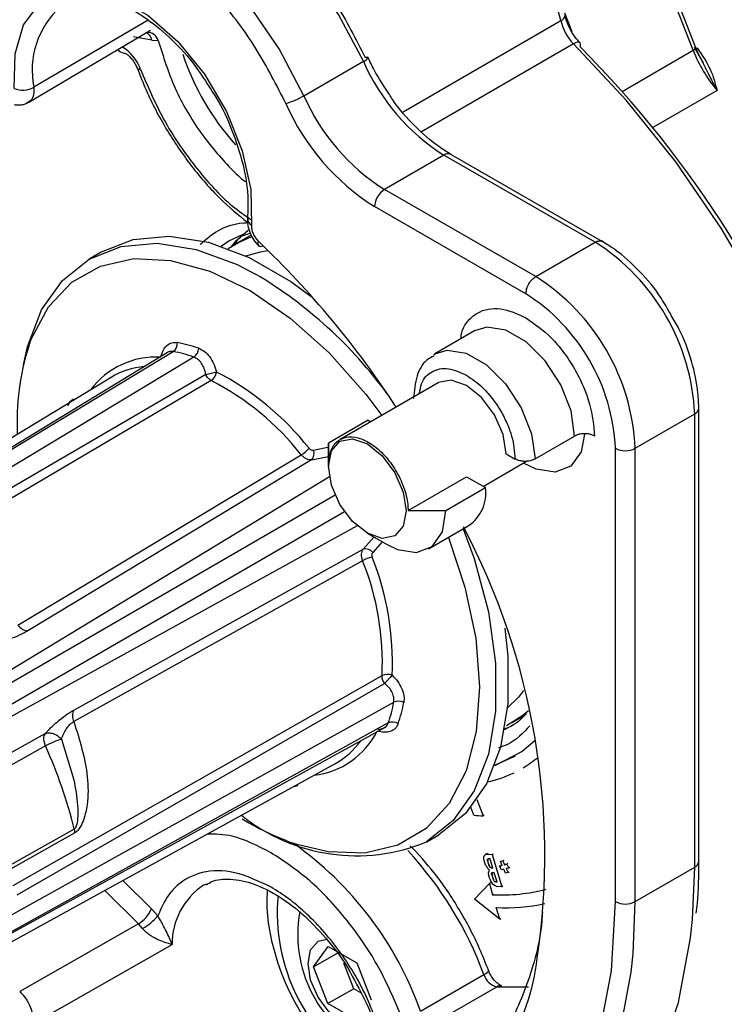
# Model space of a CAD drawing. Units: millimetres. Extents: x 10 to 416, y 10 to 287.
# Drawn here: x 349 to 354, y 73 to 80 of the extents above; entities that cross this region are included whole.
import ezdxf

# ---------------------------------------------------------------- set-up
doc = ezdxf.new("R2010")
doc.units = ezdxf.units.MM

msp = doc.modelspace()

# ---------------------------------------------------------------- linework, layer by layer
at = {"color": 7, "linetype": 'Continuous', "lineweight": 25}
for p, q in [((353.3586, 80.2098), (353.0069, 81.1145)), ((353.3778, 80.2283), (353.0261, 81.133)), ((348.6248, 79.8407), (349.4927, 80.353)), ((349.4819, 80.3373), (349.4817, 80.337)), ((349.5026, 80.2812), (349.5483, 80.2787)), ((353.3653, 80.2311), (353.412, 80.1493)), ((353.3885, 80.2241), (353.3922, 80.2201)), ((350.5854, 79.8859), (351.009, 80.1312)), ((351.5828, 79.4628), (351.1592, 79.2175)), ((352.6612, 78.8418), (351.5828, 79.4628)), ((352.7111, 78.8468), (351.6327, 79.4678)), ((352.2376, 78.5965), (351.1592, 79.2175)), ((352.167, 78.474), (351.0885, 79.095)), ((350.1451, 78.888), (350.203, 78.9049)), ((350.2096, 78.8927), (350.0958, 78.8269)), ((352.2376, 78.5965), (352.6612, 78.8418)), ((349.142, 78.7717), (349.055, 78.7213)), ((351.8007, 78.2088), (351.5183, 78.0452)), ((351.8007, 78.2088), (351.793, 78.2041)), ((349.6135, 78.0561), (345.9006, 75.7987)), ((345.916, 75.801), (349.6547, 78.0622)), ((349.802, 78.0229), (346.0553, 75.7639)), ((351.5113, 78.041), (351.5183, 78.0452)), ((349.2114, 77.8776), (345.5205, 75.6335)), ((349.8866, 77.8984), (347.2757, 76.3776)), ((349.9252, 77.855), (347.3203, 76.32)), ((351.5429, 77.8399), (350.844, 77.4352)), ((353.3986, 74.427), (353.3986, 77.6585)), ((351.0431, 77.5726), (350.7607, 77.4091)), ((351.0431, 77.5726), (351.0623, 77.5616)), ((352.9458, 77.3724), (353.3694, 77.6177)), ((353.3694, 74.3862), (353.3694, 77.6177)), ((352.2318, 77.2961), (352.5142, 77.4596)), ((350.7611, 77.254), (350.7607, 77.4091)), ((350.7607, 77.4057), (350.7611, 77.2513)), ((352.8044, 74.1408), (352.8044, 77.3723)), ((352.9458, 74.1409), (352.9458, 77.3724)), ((348.5483, 76.1124), (350.5667, 77.3264)), ((350.6403, 77.2891), (348.6192, 76.0716)), ((352.0266, 77.3327), (352.0904, 77.296)), ((350.7611, 77.2513), (350.7612, 77.2429)), ((351.8629, 77.1008), (352.1716, 77.2795)), ((351.3277, 76.9279), (351.7442, 77.1691)), ((351.7442, 77.1691), (351.8788, 77.0917)), ((351.5964, 76.9281), (351.8788, 77.0917)), ((351.3277, 76.9279), (351.5964, 76.9281)), ((351.4742, 76.6561), (351.7566, 76.8197)), ((351.0369, 76.7668), (351.1778, 76.6854)), ((348.946, 75.5066), (351.0081, 76.6534)), ((351.0037, 76.571), (348.9461, 75.4248)), ((348.514, 74.2567), (351.142, 75.7519)), ((348.5417, 74.1894), (351.1604, 75.6967)), ((347.4018, 73.4364), (351.2261, 75.5614)), ((352.0702, 75.4175), (352.1494, 75.4635)), ((351.1866, 75.4143), (347.3645, 73.2973)), ((352.0561, 75.389), (352.012, 75.3656)), ((347.1266, 74.4389), (348.7428, 75.3385)), ((347.3549, 73.2852), (351.1609, 75.3817)), ((348.7456, 75.2501), (347.1298, 74.3497)), ((348.8589, 75.2988), (348.946, 75.01)), ((347.0229, 73.0391), (350.8064, 75.1232)), ((351.8173, 74.8688), (351.862, 74.7526)), ((351.797, 74.7567), (351.7752, 74.8133)), ((351.8691, 74.7567), (351.862, 74.7526)), ((347.3388, 73.7531), (348.9501, 74.6591)), ((348.9538, 74.6307), (347.3426, 73.7241)), ((351.4603, 74.5675), (351.5473, 74.6179)), ((351.8857, 74.4807), (351.8786, 74.4766)), ((351.891, 74.479), (351.9263, 74.4756)), ((351.9333, 74.4797), (351.9263, 74.4756)), ((351.9263, 74.4756), (351.9949, 74.2462)), ((351.8802, 74.4004), (351.8704, 74.4332)), ((351.8939, 74.431), (351.9037, 74.3982)), ((351.9125, 74.4451), (351.9008, 74.4462)), ((351.9321, 74.3796), (351.9125, 74.4451)), ((351.9849, 74.4259), (352.0023, 74.4303)), ((351.9919, 74.43), (351.9849, 74.4259)), ((351.9974, 74.3987), (351.9849, 74.4259)), ((352.0094, 74.4344), (352.0023, 74.4303)), ((352.0023, 74.4303), (352.0148, 74.403)), ((352.0148, 74.403), (352.0322, 74.4074)), ((352.0218, 74.4071), (352.0148, 74.403)), ((352.0392, 74.4115), (352.0322, 74.4074)), ((352.0322, 74.4074), (352.0446, 74.3801)), ((351.9096, 74.3021), (351.8998, 74.3349)), ((351.9204, 74.3807), (351.9321, 74.3796)), ((351.9419, 74.3468), (351.9302, 74.3479)), ((351.9615, 74.2812), (351.9419, 74.3468)), ((351.9799, 74.3943), (351.9974, 74.3987)), ((351.987, 74.3984), (351.9799, 74.3943)), ((351.9924, 74.3671), (351.9799, 74.3943)), ((352.0098, 74.3714), (351.9924, 74.3671)), ((352.0223, 74.3442), (352.0098, 74.3714)), ((352.0397, 74.3485), (352.0223, 74.3442)), ((352.0446, 74.3801), (352.0272, 74.3758)), ((352.0272, 74.3758), (352.0397, 74.3485)), ((352.0397, 74.3485), (352.0468, 74.3526)), ((352.0517, 74.3842), (352.0446, 74.3801)), ((352.9458, 74.1409), (353.3694, 74.3862)), ((349.295, 74.2907), (349.4987, 74.0888)), ((349.8703, 74.2573), (349.8907, 74.2683)), ((351.8009, 74.1587), (351.9072, 74.271)), ((351.9143, 74.2751), (351.9072, 74.271)), ((351.9072, 74.271), (351.9288, 74.1896)), ((351.9233, 74.3326), (351.9331, 74.2999)), ((351.9498, 74.2823), (351.9615, 74.2812)), ((351.9288, 74.1896), (351.9358, 74.1936)), ((351.9949, 74.2462), (351.9596, 74.2496)), ((352.0019, 74.2503), (351.9949, 74.2462)), ((351.9822, 74.0163), (351.8009, 74.1587)), ((349.5447, 74.0383), (349.4987, 74.0888)), ((351.9822, 74.0163), (351.9556, 74.0985)), ((351.9822, 74.0163), (351.9893, 74.0204)), ((349.4061, 73.982), (348.5609, 73.5004)), ((349.4368, 73.9484), (349.4061, 73.982)), ((348.6582, 73.2712), (349.6459, 73.8354)), ((350.6548, 73.6766), (350.7571, 73.8219)), ((350.6548, 73.6766), (350.8316, 73.779)), ((350.7571, 73.8219), (350.9615, 73.7042)), ((350.9406, 73.5199), (350.8697, 73.7024)), ((350.9615, 73.7042), (351.0637, 73.4412)), ((350.757, 73.4136), (350.6548, 73.6766)), ((351.4163, 73.3586), (351.8681, 73.6203)), ((350.9406, 73.5199), (350.757, 73.4136)), ((350.9912, 73.4908), (350.9406, 73.5199)), ((351.507, 73.2708), (351.9588, 73.5325)), ((351.9588, 73.5325), (352.1864, 73.5323)), ((350.9615, 73.2959), (350.757, 73.4136))]:
    msp.add_line(p, q, dxfattribs=at)
at = {"color": 8, "linetype": 'Continuous', "lineweight": 25}
for p, q in [((352.442, 80.4762), (352.494, 80.3426)), ((349.4762, 80.4253), (348.6624, 79.9462)), ((351.292, 79.7701), (352.4168, 80.4215)), ((349.5026, 80.2812), (349.3723, 80.3046)), ((352.5064, 80.2557), (351.4242, 79.629)), ((352.8529, 79.917), (353.3586, 80.2098)), ((353.5288, 79.9233), (353.072, 79.6587)), ((349.9951, 78.8138), (350.0517, 78.8505)), ((350.6537, 77.3593), (350.7655, 77.3823)), ((350.6403, 77.2891), (350.761, 77.3135)), ((347.6085, 75.2536), (350.7678, 77.1709)), ((347.7001, 75.2397), (350.8072, 77.0415)), ((350.8756, 76.9199), (347.7677, 75.1229)), ((350.9647, 76.8195), (347.7341, 75.0366)), ((351.084, 76.7396), (351.0081, 76.6534)), ((351.1427, 76.7057), (351.0756, 76.63)), ((351.898, 74.4831), (351.891, 74.479)), ((351.901, 74.4351), (351.8939, 74.431)), ((351.9037, 74.3982), (351.9108, 74.4023)), ((351.9274, 74.3848), (351.9204, 74.3807)), ((351.9304, 74.3367), (351.9233, 74.3326)), ((353.3538, 74.0136), (353.3694, 74.3862)), ((351.9331, 74.2999), (351.9402, 74.3039)), ((351.9568, 74.2864), (351.9498, 74.2823)), ((349.1674, 74.2204), (349.4061, 73.982)), ((350.3231, 74.2201), (350.3203, 74.1462)), ((352.9302, 73.7683), (352.9458, 74.1409))]:
    msp.add_line(p, q, dxfattribs=at)
at = {"color": 8, "linetype": 'Continuous', "lineweight": 25, "flags": 128}
for points in [[(352.4168, 80.4215), (352.3355, 80.7214), (352.208, 81.0212), (352.0407, 81.3062), (351.8415, 81.5628), (351.6202, 81.7783), (351.3876, 81.9423), (351.1549, 82.0468), (350.9334, 82.0869), (350.7338, 82.0605), (350.6777, 82.0387)], [(351.009, 80.1312), (350.8328, 80.4642), (350.6219, 80.7748), (350.384, 81.052), (350.1275, 81.2859), (349.8615, 81.4681), (349.5955, 81.5922), (349.3389, 81.6538), (349.1009, 81.6507), (349.0755, 81.6462)], [(350.5854, 79.8859), (350.4091, 80.2189), (350.1983, 80.5295), (349.9604, 80.8067), (349.7039, 81.0406), (349.4379, 81.2228), (349.1719, 81.3469), (348.9153, 81.4085), (348.6773, 81.4054), (348.6519, 81.4009)], [(352.5528, 80.2638), (352.5493, 80.2661), (352.5416, 80.2678), (352.5316, 80.2665), (352.5197, 80.2625), (352.5064, 80.2557)], [(354.7071, 75.2064), (354.7104, 75.3723), (354.6857, 75.8562), (354.6113, 76.3617), (354.4884, 76.8812), (354.3187, 77.4068), (354.1049, 77.9307), (353.8502, 78.4449), (353.5583, 78.9418), (353.2338, 79.4139), (352.8814, 79.8541), (352.5064, 80.2557)], [(353.3885, 80.2241), (353.3806, 80.22), (353.3805, 80.2199)], [(353.3922, 80.2201), (353.3843, 80.2161), (353.3824, 80.2154)], [(349.4223, 80.0729), (349.4115, 80.073), (349.4038, 80.0748), (349.3996, 80.078), (349.3991, 80.079)], [(350.1706, 78.7444), (350.2764, 78.7741), (350.3296, 78.7824)], [(348.6255, 78.1011), (348.6437, 78.1506), (348.7664, 78.3804), (348.9327, 78.5559), (349.1374, 78.6717), (349.3742, 78.7244), (349.636, 78.7122), (349.9148, 78.6356), (350.2019, 78.4969), (350.4886, 78.3004), (350.7662, 78.0519), (351.0262, 77.7593), (351.1412, 77.6073)], [(352.5142, 77.4596), (352.4886, 77.6386), (352.4159, 77.8248), (352.3048, 77.9958), (352.1688, 78.131), (352.024, 78.2143), (351.8879, 78.2357), (351.8007, 78.2088)], [(351.5183, 78.0452), (351.6055, 78.0722), (351.7416, 78.0508), (351.8863, 77.9675), (352.0224, 77.8322), (352.1335, 77.6613), (352.2062, 77.4751), (352.2318, 77.2961)], [(351.721, 76.799), (351.7981, 76.5861), (351.8994, 76.2068), (351.9508, 75.8408), (351.9508, 75.4992), (351.8994, 75.1924), (351.7981, 74.9297), (351.6499, 74.7191), (351.4595, 74.567)], [(351.6145, 76.7374), (351.7323, 76.382), (351.8092, 76.0177), (351.8366, 75.6714), (351.8136, 75.3536), (351.7409, 75.074), (351.6208, 74.8413), (351.4569, 74.6625), (351.2542, 74.5431), (351.019, 74.4868), (350.7585, 74.4952), (350.5479, 74.545)], [(352.1495, 75.6446), (352.1132, 75.5992), (352.0356, 75.5233)], [(351.8681, 73.6203), (351.8807, 73.6282), (351.8904, 73.6357), (351.8969, 73.6424), (351.8998, 73.6482), (351.8997, 73.6518)]]:
    msp.add_lwpolyline(points, dxfattribs=at)
at = {"color": 7, "linetype": 'Continuous', "lineweight": 25, "flags": 128}
for points in [[(348.5213, 79.9377), (348.5275, 80.1854), (348.589, 80.3912), (348.7016, 80.5416), (348.858, 80.6267), (349.0479, 80.6408), (349.2588, 80.5831), (349.4768, 80.4574), (349.6876, 80.2719), (349.8773, 80.0388), (350.0333, 79.7734), (350.1456, 79.4934), (350.2065, 79.2169), (350.2123, 78.9624)], [(352.5531, 80.2335), (352.5564, 80.245), (352.5569, 80.2545), (352.5545, 80.2617), (352.5528, 80.2638)], [(351.0425, 80.1582), (351.0422, 80.1586), (351.0388, 80.1599), (351.0321, 80.1594), (351.0222, 80.1573)], [(350.0517, 78.8505), (350.0765, 78.8642), (350.1518, 78.8979)], [(350.1887, 78.9255), (350.0967, 78.8448), (350.0687, 78.8139)], [(348.5872, 77.9675), (348.6159, 78.0965), (348.7172, 78.3592), (348.8654, 78.5697), (349.0558, 78.7218), (349.2827, 78.8108), (349.5393, 78.8339), (349.8177, 78.7905), (350.1095, 78.6819), (350.2397, 78.6143)], [(349.142, 78.7717), (349.1428, 78.7722), (349.3698, 78.8612), (349.6264, 78.8843), (349.9048, 78.8409), (350.1965, 78.7323), (350.4928, 78.5618), (350.6453, 78.4506)], [(350.0468, 78.7956), (350.1197, 78.8401), (350.2155, 78.8811)], [(352.0266, 77.3327), (352.0046, 77.4697), (351.9431, 77.6105), (351.8514, 77.7335), (351.7434, 77.8204), (351.6353, 77.8579), (351.5436, 77.8403), (351.5429, 77.8399)], [(351.3135, 76.926), (351.2925, 76.8162), (351.2327, 76.7474), (351.1431, 76.7299), (351.0374, 76.7665), (350.9317, 76.8516), (350.8421, 76.9722), (350.7822, 77.1099), (350.7612, 77.2439), (350.7822, 77.3537), (350.8421, 77.4225), (350.9317, 77.44), (351.0374, 77.4034), (351.143, 77.3183), (351.2327, 77.1977), (351.2925, 77.06), (351.3135, 76.926)], [(352.5842, 77.4728), (352.5596, 77.3483), (352.4871, 77.2452), (352.3759, 77.2016), (352.2395, 77.2229), (352.1504, 77.2672)], [(351.1778, 76.6854), (351.2513, 76.6504), (351.388, 76.6293), (351.4992, 76.6733), (351.5716, 76.7771), (351.5964, 76.9281)], [(352.0159, 76.0902), (352.0379, 75.8912), (352.0379, 75.5496), (351.9864, 75.2428), (351.8851, 74.9801), (351.737, 74.7695), (351.5465, 74.6174)], [(352.1846, 75.5014), (352.1369, 75.4618), (352.0276, 75.3948)], [(352.23, 75.2866), (352.1395, 75.2101), (351.9435, 75.1097)], [(351.945, 75.1138), (351.9508, 75.1156), (352.0929, 75.179)], [(351.8704, 74.4332), (351.8682, 74.4427), (351.8674, 74.4518), (351.8681, 74.46), (351.8703, 74.467), (351.8738, 74.4726), (351.8786, 74.4766), (351.8844, 74.4787), (351.891, 74.479)], [(351.8939, 74.431), (351.8932, 74.4341), (351.8929, 74.4371), (351.8932, 74.4399), (351.8939, 74.4422), (351.895, 74.4441), (351.8966, 74.4454), (351.8986, 74.4461), (351.9008, 74.4462)], [(351.9233, 74.3326), (351.9226, 74.3358), (351.9223, 74.3388), (351.9226, 74.3415), (351.9233, 74.3439), (351.9245, 74.3458), (351.926, 74.3471), (351.928, 74.3478), (351.9302, 74.3479)], [(351.1383, 71.7002), (351.5018, 71.7817), (351.8298, 71.9348), (352.1172, 72.1571), (352.3591, 72.4448), (352.5515, 72.7932), (352.6912, 73.1966), (352.776, 73.6483), (352.8044, 74.1408)], [(352.3423, 72.1155), (352.3748, 72.1348), (352.6681, 72.3617), (352.9149, 72.6553), (353.1113, 73.0109), (353.2539, 73.4226), (353.3404, 73.8836), (353.3538, 74.0136)], [(351.074, 73.3003), (351.0322, 73.2599), (350.9529, 73.2445), (350.8593, 73.2769), (350.7657, 73.3522), (350.6863, 73.4591), (350.6333, 73.5811), (350.6147, 73.6997), (350.6333, 73.7969), (350.6863, 73.8579), (350.7476, 73.8741)], [(351.2455, 71.6502), (351.6164, 71.7333), (351.9512, 71.8895), (352.2445, 72.1164), (352.4913, 72.41), (352.6877, 72.7656), (352.8303, 73.1773), (352.9168, 73.6383), (352.9302, 73.7683)]]:
    msp.add_lwpolyline(points, dxfattribs=at)
at = {"color": 8, "linetype": 'Continuous', "lineweight": 25}
for centre, radius, start, end in [((349.2497, 80.07), 0.6002, 131.64971, 191.90186), ((352.4023, 80.463), 0.044, 289.23431, 356.73827), ((349.4301, 80.2689), 0.0735, 9.65718, 66.19079), ((349.4682, 80.2532), 0.084, 17.65719, 90.87998), ((349.1388, 79.975), 0.2999, 19.06163, 59.91682), ((349.3108, 80.2553), 0.0658, 218.03568, 262.71765), ((351.4838, 80.775), 1.8587, 198.59487, 221.84548), ((353.349, 80.239), 0.0307, 288.2717, 339.57349), ((350.9899, 80.1893), 0.0611, 288.26626, 329.44614), ((351.6121, 79.4221), 0.0502, 65.77166, 125.714), ((350.2389, 79.0112), 0.0556, 178.52809, 241.37051), ((350.2792, 78.8419), 0.0302, 237.87297, 301.25511), ((348.6315, 75.9003), 3.1547, 36.07718, 59.34969), ((349.5319, 77.4417), 0.5812, 86.75359, 143.29237), ((353.3509, 77.6618), 0.0478, 292.80183, 356.2261), ((350.5905, 75.6144), 0.5772, 276.64191, 333.47287), ((349.0742, 72.5292), 2.4846, 19.5017, 54.75094), ((349.3502, 72.6845), 2.6862, 20.38859, 42.6713), ((353.3486, 74.4319), 0.0502, 294.45759, 354.34044), ((350.1478, 73.8391), 0.5019, 123.5657, 180.41877), ((352.0661, 74.2588), 1.7563, 190.55706, 231.18825), ((350.6497, 73.9242), 1.6093, 255.87434, 353.33963)]:
    msp.add_arc(centre, radius, start, end, dxfattribs=at)
at = {"color": 7, "linetype": 'Continuous', "lineweight": 25}
for centre, radius, start, end in [((352.7391, 80.4886), 0.3292, 191.76154, 225.01609), ((347.1076, 74.811), 7.6849, 19.49083, 44.8788), ((354.3102, 80.5811), 1.0214, 201.31476, 220.09642), ((352.3874, 80.7339), 1.5044, 203.61712, 237.66679), ((348.5826, 80.0953), 0.1691, 248.74742, 298.14367), ((350.2789, 80.4155), 0.6119, 286.9604, 300.06014), ((351.9638, 80.4886), 1.5044, 203.61712, 237.66679), ((351.9736, 80.4932), 1.6548, 203.61712, 237.66679), ((351.2423, 79.088), 0.1539, 122.69396, 177.38904), ((350.2869, 78.8337), 0.0294, 150.71638, 216.22437), ((345.6979, 74.0614), 6.6133, 33.02851, 46.36929), ((351.8362, 77.5476), 1.5348, 2.61708, 57.48492), ((351.4126, 77.3023), 1.5348, 2.61696, 57.48646), ((351.4245, 77.3092), 1.3813, 2.61694, 57.48646), ((349.6131, 78.1208), 0.0719, 305.36464, 3.84234), ((349.4842, 77.0695), 1.075, 70.90137, 79.24716), ((350.3424, 77.5581), 1.8007, 162.44689, 182.75057), ((349.4592, 77.0328), 1.0477, 70.90137, 79.24716), ((349.7569, 78.0879), 0.0791, 304.77259, 358.1359), ((349.499, 77.4003), 0.5572, 95.31169, 121.073), ((349.8762, 77.9273), 0.0873, 304.14599, 352.55897), ((349.0419, 76.1267), 2.0123, 38.25275, 62.76674), ((349.0294, 76.1144), 1.9576, 38.25275, 62.76674), ((350.4436, 77.5307), 0.2385, 301.06772, 318.47465), ((350.592, 77.3347), 0.0664, 316.65202, 21.7304), ((352.8749, 77.5088), 0.1537, 242.66105, 297.44132), ((351.5993, 77.0538), 0.282, 303.89764, 7.72759), ((347.2847, 74.4705), 5.0172, 351.59928, 27.83357), ((351.0236, 76.5889), 0.0663, 38.35406, 103.50583), ((351.1191, 76.3635), 0.2374, 101.5847, 119.074), ((349.2065, 75.8483), 2.0093, 357.31205, 21.85114), ((349.1895, 75.8435), 1.9547, 357.31207, 21.85114), ((348.6255, 76.1644), 0.093, 213.96891, 266.12917), ((351.1802, 75.6735), 0.0872, 67.52095, 115.99366), ((350.1994, 75.758), 1.0453, 340.80382, 349.16263), ((351.2599, 75.49), 0.0791, 61.94794, 115.36766), ((350.2437, 75.7614), 1.0725, 340.80382, 349.16263), ((349.0295, 75.4657), 0.0929, 153.91559, 206.14619), ((351.2167, 75.349), 0.0718, 56.2456, 114.77695), ((349.0264, 74.7531), 0.5709, 107.05965, 119.4658), ((345.3429, 73.7421), 3.7218, 14.26311, 23.90215), ((350.5359, 75.6098), 0.5567, 299.06763, 324.62008), ((351.7535, 75.7645), 0.7767, 300.48324, 309.84344), ((351.7296, 75.7822), 0.8043, 281.69867, 296.02894), ((350.96, 75.7735), 1.3058, 231.14855, 292.4918), ((351.9159, 76.1193), 1.3678, 265.01267, 267.7431), ((351.1375, 76.3422), 1.8914, 238.40557, 251.83942), ((348.8343, 74.6294), 0.1195, 0.62024, 14.39293), ((351.9797, 74.4478), 0.1102, 205.46795, 227.81433), ((351.9456, 74.3424), 0.0464, 149.29745, 189.37961), ((351.9269, 74.4036), 0.0238, 193.10475, 254.07243), ((351.9792, 74.3183), 0.0715, 193.10475, 254.07243), ((351.9563, 74.3053), 0.0238, 193.10475, 254.07243), ((351.9909, 75.4685), 1.2804, 267.21778, 284.4662), ((351.5294, 74.1517), 1.2091, 180.25866, 190.22879), ((351.7383, 74.0625), 1.3425, 174.86218, 237.92939), ((352.022, 75.433), 1.3362, 267.15163, 282.06498), ((352.875, 74.2773), 0.1537, 242.66105, 297.44132), ((349.2919, 74.1747), 0.224, 300.82755, 337.42877), ((351.4613, 73.9075), 0.92, 169.80547, 250.34174), ((349.3347, 74.1068), 0.1438, 299.79101, 300.074), ((349.2282, 74.3086), 0.4162, 300.06738, 319.49178), ((351.9904, 73.6558), 0.1274, 196.20833, 255.65141), ((351.9903, 73.48), 0.0612, 84.38968, 120.96491)]:
    msp.add_arc(centre, radius, start, end, dxfattribs=at)
for points, knots in [([(349.9321, 81.4273), (350.0365, 81.3591), (350.2485, 81.2206), (350.5494, 80.9136), (350.8196, 80.5552), (350.9553, 80.2887), (351.0222, 80.1573)], [0, 0, 0, 0, 0.246481, 0.5, 0.753519, 1, 1, 1, 1]), ([(350.4574, 79.8303), (350.3905, 79.9616), (350.2548, 80.2279), (349.9845, 80.5876), (349.6837, 80.8897), (349.3673, 81.1143), (349.0508, 81.2541), (348.7499, 81.2986), (348.4795, 81.2502), (348.3437, 81.1402), (348.2768, 81.0859)], [0, 0, 0, 0, 0.123241, 0.25, 0.376759, 0.5, 0.623241, 0.75, 0.876759, 1, 1, 1, 1]), ([(348.8573, 80.5227), (348.8574, 80.5228), (348.8885, 80.5574), (348.9708, 80.5802), (349.1145, 80.5907), (349.2846, 80.5426), (349.4684, 80.4403), (349.6487, 80.2891), (349.8062, 80.1153), (349.8885, 79.9841), (349.924, 79.9273)], [0, 0, 0, 0, 0.000529, 0.155501, 0.297282, 0.448531, 0.595368, 0.741573, 0.888156, 1, 1, 1, 1]), ([(352.5537, 80.2628), (352.5418, 80.2756), (352.5138, 80.3057), (352.4763, 80.367), (352.4542, 80.4232), (352.4478, 80.4532), (352.4461, 80.4613)], [0, 0, 0, 0, 0.235818, 0.554167, 0.8802, 1, 1, 1, 1]), ([(353.4311, 80.1209), (353.4201, 80.1389), (353.3986, 80.1742), (353.3841, 80.2117), (353.377, 80.2302)], [0, 0, 0, 0, 0.508739, 1, 1, 1, 1]), ([(349.3052, 80.1897), (349.3057, 80.1897), (349.307, 80.1896), (349.3226, 80.1825), (349.3436, 80.1658), (349.3667, 80.14), (349.3868, 80.1088), (349.3956, 80.0874), (349.3995, 80.0779)], [0, 0, 0, 0, 0.14356, 0.309705, 0.472971, 0.651614, 0.845562, 1, 1, 1, 1]), ([(353.3922, 80.2201), (353.4246, 80.1722), (353.4881, 80.0783), (353.5154, 79.9743), (353.5288, 79.9233)], [0, 0, 0, 0, 0.508989, 1, 1, 1, 1]), ([(351.195, 79.8953), (351.1567, 79.9525), (351.1, 80.0372), (351.0565, 80.1286), (351.0424, 80.1583)], [0, 0, 0, 0, 0.675475, 1, 1, 1, 1]), ([(353.412, 80.1493), (353.4313, 80.111), (353.4676, 80.0389), (353.5053, 79.9657), (353.5253, 79.9296), (353.5279, 79.9249), (353.5286, 79.9236), (353.5288, 79.9233), (353.5288, 79.9233)], [0, 0, 0, 0, 0.4949202, 0.9343885, 0.9824166, 0.9950132, 0.9994666, 1, 1, 1, 1]), ([(349.3991, 80.079), (349.4192, 80.0281), (349.4772, 79.8806), (349.6025, 79.642), (349.7815, 79.3799), (349.9771, 79.1529), (350.1173, 79.0378), (350.1831, 78.9838)], [0, 0, 0, 0, 0.119362, 0.345738, 0.572371, 0.799283, 1, 1, 1, 1]), ([(349.924, 79.9273), (349.9358, 79.9099), (349.9968, 79.8201), (350.0778, 79.6381), (350.1564, 79.3988), (350.1908, 79.1839), (350.1856, 79.0647), (350.1833, 79.0126)], [0, 0, 0, 0, 0.059772, 0.309615, 0.558966, 0.80703, 1, 1, 1, 1]), ([(351.6327, 79.4678), (351.6031, 79.4861), (351.5163, 79.5396), (351.3741, 79.6669), (351.2543, 79.798), (351.2029, 79.8824), (351.195, 79.8953)], [0, 0, 0, 0, 0.191403, 0.560915, 0.932569, 1, 1, 1, 1]), ([(348.5224, 79.823), (348.5322, 79.8215), (348.5519, 79.8185), (348.5807, 79.8216), (348.6079, 79.8297), (348.6235, 79.8396), (348.6313, 79.8446)], [0, 0, 0, 0, 0.245786, 0.496081, 0.748286, 1, 1, 1, 1]), ([(350.1833, 79.0127), (350.1832, 78.9957), (350.1829, 78.962), (350.2002, 78.9066), (350.2273, 78.8549), (350.2512, 78.8291), (350.2631, 78.8163)], [0, 0, 0, 0, 0.256839, 0.509269, 0.757069, 1, 1, 1, 1]), ([(350.2123, 78.9624), (350.2122, 78.9531), (350.212, 78.9345), (350.2224, 78.9027), (350.2389, 78.872), (350.2537, 78.8561), (350.2612, 78.8481)], [0, 0, 0, 0, 0.24859, 0.500138, 0.750071, 1, 1, 1, 1]), ([(350.0894, 78.8224), (350.103, 78.8446), (350.1172, 78.868), (350.1374, 78.8816), (350.1384, 78.8823)], [0, 0, 0, 0, 0.95235, 1, 1, 1, 1]), ([(353.2021, 78.3198), (353.1795, 78.361), (353.1166, 78.476), (352.9791, 78.639), (352.8314, 78.773), (352.7371, 78.8306), (352.7043, 78.8507)], [0, 0, 0, 0, 0.180344, 0.503245, 0.827633, 1, 1, 1, 1]), ([(352.167, 78.474), (352.168, 78.4853), (352.1701, 78.5079), (352.1865, 78.5444), (352.2098, 78.5768), (352.2283, 78.5899), (352.2376, 78.5965)], [0, 0, 0, 0, 0.25, 0.5, 0.75, 1, 1, 1, 1]), ([(352.167, 78.3025), (352.2283, 78.2597), (352.323, 78.1936), (352.4367, 78.0583), (352.5143, 77.9411), (352.5775, 77.8154), (352.6385, 77.6495), (352.6489, 77.5343), (352.6556, 77.4598)], [0, 0, 0, 0, 0.23949, 0.369649, 0.5, 0.630159, 0.76051, 1, 1, 1, 1]), ([(353.3985, 77.6507), (353.3975, 77.6889), (353.3946, 77.7991), (353.352, 77.9934), (353.2839, 78.1847), (353.2212, 78.2882), (353.2021, 78.3198)], [0, 0, 0, 0, 0.178964, 0.515842, 0.852106, 1, 1, 1, 1]), ([(349.5649, 78.022), (349.5701, 78.0386), (349.5805, 78.0719), (349.6088, 78.1069), (349.6441, 78.1282), (349.6712, 78.1265), (349.6848, 78.1256)], [0, 0, 0, 0, 0.2490024, 0.4987797, 0.7500818, 1, 1, 1, 1]), ([(349.6547, 78.0622), (349.6471, 78.0629), (349.6318, 78.0643), (349.6177, 78.0577), (349.6106, 78.0543)], [0, 0, 0, 0, 0.495466, 1, 1, 1, 1]), ([(349.836, 78.0853), (349.85, 78.0788), (349.8783, 78.0658), (349.9156, 78.0252), (349.9459, 77.9745), (349.9572, 77.9355), (349.9628, 77.916)], [0, 0, 0, 0, 0.249923, 0.501183, 0.75075, 1, 1, 1, 1]), ([(349.8866, 77.8984), (349.8833, 77.9135), (349.877, 77.9423), (349.8571, 77.9795), (349.832, 78.0087), (349.8119, 78.0182), (349.802, 78.0229)], [0, 0, 0, 0, 0.263166, 0.501356, 0.754427, 1, 1, 1, 1]), ([(351.5143, 78.0326), (351.4956, 78.0229), (351.4388, 77.9938), (351.3806, 77.8858), (351.3718, 77.7829), (351.367, 77.7271)], [0, 0, 0, 0, 0.183814, 0.557805, 1, 1, 1, 1]), ([(349.8866, 77.8984), (349.8925, 77.8999), (349.9045, 77.9028), (349.926, 77.9078), (349.9469, 77.9125), (349.9576, 77.9148), (349.9628, 77.916)], [0, 0, 0, 0, 0.241887, 0.5, 0.758113, 1, 1, 1, 1]), ([(349.9252, 77.855), (349.9215, 77.8571), (349.9141, 77.8614), (349.9034, 77.8719), (349.8937, 77.8843), (349.889, 77.8937), (349.8866, 77.8984)], [0, 0, 0, 0, 0.250006, 0.5, 0.749994, 1, 1, 1, 1]), ([(351.7434, 77.8939), (351.783, 77.8666), (351.851, 77.8198), (351.9274, 77.7299), (351.9666, 77.6725), (351.9829, 77.6455), (351.9868, 77.6388), (351.9878, 77.6371), (351.9881, 77.6366), (351.9881, 77.6365), (351.9882, 77.6365), (352.0048, 77.6078), (352.0346, 77.5486), (352.078, 77.4309), (352.0855, 77.3491), (352.0904, 77.296)], [0, 0, 0, 0, 0.218421, 0.374811, 0.468797, 0.492314, 0.498194, 0.499664, 0.500031, 0.500123, 0.500146, 0.500154, 0.630309, 0.759564, 1, 1, 1, 1]), ([(350.7611, 77.254), (350.7637, 77.2848), (350.7693, 77.3506), (350.8133, 77.421), (350.883, 77.458), (350.9714, 77.4531), (351.068, 77.4072), (351.1619, 77.3255), (351.2426, 77.217), (351.3007, 77.0944), (351.325, 76.9951), (351.3271, 76.9428), (351.3277, 76.9279)], [0, 0, 0, 0, 0.0950449, 0.2028019, 0.3105589, 0.4183158, 0.5260728, 0.6338298, 0.7415868, 0.8493437, 0.9571007, 1, 1, 1, 1]), ([(352.6556, 77.4598), (352.6469, 77.4639), (352.6294, 77.4721), (352.596, 77.4773), (352.5621, 77.4762), (352.5337, 77.4695), (352.5198, 77.4624), (352.5142, 77.4596)], [0, 0, 0, 0, 0.214696, 0.429391, 0.644086, 0.85878, 1, 1, 1, 1]), ([(350.6222, 77.3726), (350.6245, 77.3702), (350.629, 77.3653), (350.6371, 77.3608), (350.6456, 77.3583), (350.651, 77.359), (350.6537, 77.3593)], [0, 0, 0, 0, 0.247525, 0.496087, 0.745915, 1, 1, 1, 1]), ([(350.6403, 77.2891), (350.6344, 77.2889), (350.6224, 77.2885), (350.603, 77.2957), (350.5837, 77.308), (350.5724, 77.3203), (350.5667, 77.3264)], [0, 0, 0, 0, 0.248228, 0.497826, 0.748603, 1, 1, 1, 1]), ([(352.2318, 77.2961), (352.2231, 77.292), (352.2056, 77.2837), (352.1723, 77.2784), (352.1383, 77.2795), (352.11, 77.2861), (352.0959, 77.2932), (352.0904, 77.296)], [0, 0, 0, 0, 0.214692, 0.429383, 0.644075, 0.858769, 1, 1, 1, 1]), ([(351.0037, 76.571), (351.0012, 76.579), (350.9962, 76.5949), (350.9952, 76.6178), (350.9987, 76.6382), (351.005, 76.6483), (351.0081, 76.6534)], [0, 0, 0, 0, 0.251413, 0.502195, 0.751788, 1, 1, 1, 1]), ([(351.0756, 76.63), (351.074, 76.6278), (351.0707, 76.6235), (351.0686, 76.6149), (351.0685, 76.6056), (351.0704, 76.5993), (351.0714, 76.5961)], [0, 0, 0, 0, 0.254056, 0.503799, 0.752335, 1, 1, 1, 1]), ([(348.6192, 76.0716), (348.6097, 76.0661), (348.5907, 76.0551), (348.5468, 76.034), (348.4896, 76.011), (348.4252, 75.9905), (348.3896, 75.9829), (348.3721, 75.9792)], [0, 0, 0, 0, 0.132836, 0.26756, 0.522882, 0.766137, 1, 1, 1, 1]), ([(351.1604, 75.6967), (351.1575, 75.7011), (351.1517, 75.7099), (351.1457, 75.7245), (351.142, 75.739), (351.142, 75.7476), (351.142, 75.7519)], [0, 0, 0, 0, 0.250006, 0.5, 0.749994, 1, 1, 1, 1]), ([(351.2136, 75.7541), (351.21, 75.7501), (351.2027, 75.742), (351.1882, 75.7262), (351.1731, 75.7101), (351.1645, 75.7011), (351.1604, 75.6967)], [0, 0, 0, 0, 0.241887, 0.5, 0.758113, 1, 1, 1, 1]), ([(351.2136, 75.7541), (351.2277, 75.7395), (351.2559, 75.7102), (351.2847, 75.6587), (351.3013, 75.6061), (351.2985, 75.5752), (351.2971, 75.5598)], [0, 0, 0, 0, 0.2490023, 0.4987797, 0.7500819, 1, 1, 1, 1]), ([(351.2261, 75.5614), (351.2269, 75.5723), (351.2287, 75.5945), (351.216, 75.6308), (351.1936, 75.6665), (351.1718, 75.6863), (351.1604, 75.6967)], [0, 0, 0, 0, 0.245581, 0.4987, 0.73684, 1, 1, 1, 1]), ([(348.7428, 75.3385), (348.7548, 75.3517), (348.7791, 75.3788), (348.829, 75.4244), (348.8774, 75.4625), (348.9176, 75.49), (348.9366, 75.5011), (348.946, 75.5066)], [0, 0, 0, 0, 0.2338622, 0.4771105, 0.7324338, 0.8667978, 1, 1, 1, 1]), ([(352.1718, 75.4813), (352.1335, 75.4428), (352.0869, 75.3959), (352.025, 75.3755), (352.0139, 75.3718)], [0, 0, 0, 0, 0.820718, 1, 1, 1, 1]), ([(348.8589, 75.2988), (348.8631, 75.3107), (348.8711, 75.334), (348.8908, 75.3698), (348.9125, 75.3977), (348.9318, 75.4157), (348.9414, 75.4218), (348.9461, 75.4248)], [0, 0, 0, 0, 0.266786, 0.523546, 0.766928, 0.884443, 1, 1, 1, 1]), ([(348.9461, 75.4248), (348.9873, 75.2934), (349.0493, 75.0958), (349.0495, 74.8623), (349.025, 74.7434), (348.9991, 74.6817), (348.9789, 74.652), (348.9644, 74.6375), (348.9573, 74.6329), (348.9538, 74.6307)], [0, 0, 0, 0, 0.488572, 0.734929, 0.860605, 0.926218, 0.965797, 0.983206, 1, 1, 1, 1]), ([(351.2566, 75.4088), (351.2506, 75.3966), (351.2385, 75.3722), (351.2025, 75.3523), (351.158, 75.3453), (351.124, 75.3528), (351.1069, 75.3566)], [0, 0, 0, 0, 0.249923, 0.501182, 0.750755, 1, 1, 1, 1]), ([(348.7456, 75.2501), (348.7424, 75.2587), (348.7359, 75.2759), (348.7328, 75.3006), (348.7345, 75.3227), (348.74, 75.3332), (348.7428, 75.3385)], [0, 0, 0, 0, 0.250007, 0.5, 0.749993, 1, 1, 1, 1]), ([(348.7428, 75.3385), (348.751, 75.3409), (348.7678, 75.346), (348.8001, 75.3397), (348.8328, 75.3238), (348.8504, 75.307), (348.8589, 75.2988)], [0, 0, 0, 0, 0.2415069, 0.5, 0.7584932, 1, 1, 1, 1]), ([(351.1134, 75.3686), (351.1248, 75.3694), (351.1411, 75.3705), (351.1522, 75.3783), (351.1556, 75.3806)], [0, 0, 0, 0, 0.70195, 1, 1, 1, 1]), ([(348.946, 75.01), (348.9573, 74.9492), (348.9745, 74.8567), (348.9757, 74.747), (348.9688, 74.6922), (348.9596, 74.6694), (348.9542, 74.662), (348.9514, 74.66), (348.9501, 74.6591)], [0, 0, 0, 0, 0.5201239, 0.7913502, 0.9260449, 0.9682876, 0.9849176, 1, 1, 1, 1]), ([(351.2835, 73.3144), (351.2326, 73.4341), (351.1291, 73.6778), (350.8991, 74.0138), (350.6339, 74.3016), (350.4442, 74.4275), (350.351, 74.4893)], [0, 0, 0, 0, 0.245463, 0.5, 0.754537, 1, 1, 1, 1]), ([(351.8997, 73.6518), (351.8796, 73.7027), (351.8215, 73.8502), (351.6956, 74.0879), (351.528, 74.3393), (351.401, 74.4767), (351.3431, 74.5394)], [0, 0, 0, 0, 0.156627, 0.453679, 0.75107, 1, 1, 1, 1]), ([(353.3799, 74.0575), (353.3831, 74.0814), (353.3986, 74.1986), (353.3986, 74.3258), (353.3986, 74.427)], [0, 0, 0, 0, 0.2038979, 1, 1, 1, 1]), ([(350.3512, 74.2442), (350.2633, 74.2857), (350.0894, 74.3678), (349.8575, 74.3631), (349.7086, 74.2864), (349.6049, 74.1757), (349.5682, 74.0918), (349.5447, 74.0383)], [0, 0, 0, 0, 0.2481818, 0.4908186, 0.7227544, 0.8229004, 1, 1, 1, 1]), ([(349.8902, 74.2609), (349.903, 74.2692), (349.9497, 74.2994), (350.062, 74.3066), (350.2269, 74.2751), (350.4104, 74.1831), (350.5936, 74.0434), (350.7628, 73.8593), (350.8725, 73.7185), (350.9137, 73.6395), (350.9144, 73.6382)], [0, 0, 0, 0, 0.057233, 0.210123, 0.373322, 0.52999, 0.685466, 0.841153, 0.997398, 1, 1, 1, 1]), ([(351.1574, 73.1095), (351.1218, 73.2238), (351.0507, 73.4526), (350.854, 73.7839), (350.6916, 73.9723), (350.5995, 74.0585), (350.5582, 74.0966), (350.4745, 74.1672), (350.3944, 74.2173), (350.3512, 74.2442)], [0, 0, 0, 0, 0.2498111, 0.4996223, 0.7556267, 0.7575784, 0.7732302, 0.8778525, 1, 1, 1, 1]), ([(352.2845, 74.0635), (352.2831, 74.0426), (352.2709, 73.8537), (352.1801, 73.5457), (352.01, 73.1575), (351.7688, 72.8491), (351.4716, 72.6212), (351.1229, 72.4835), (350.7339, 72.4306), (350.4491, 72.4735), (350.3067, 72.4949)], [0, 0, 0, 0, 0.0174595, 0.1578224, 0.2981854, 0.4385483, 0.5789112, 0.7192741, 0.8596371, 1, 1, 1, 1]), ([(349.6459, 73.8354), (349.6338, 73.8651), (349.6159, 73.9092), (349.5846, 73.9701), (349.5628, 74.0082), (349.5503, 74.0289), (349.5447, 74.0383)], [0, 0, 0, 0, 0.5125607, 0.7629322, 0.8932489, 1, 1, 1, 1]), ([(349.6459, 73.8354), (349.6166, 73.8431), (349.5722, 73.8547), (349.5056, 73.8883), (349.4703, 73.9141), (349.4502, 73.9325), (349.4413, 73.9431), (349.4368, 73.9484)], [0, 0, 0, 0, 0.487522, 0.737125, 0.865843, 0.932102, 1, 1, 1, 1]), ([(350.9144, 73.6382), (350.9563, 73.5624), (351.0409, 73.4097), (351.1154, 73.2076), (351.1356, 73.0933), (351.1422, 73.056)], [0, 0, 0, 0, 0.398685, 0.803652, 1, 1, 1, 1]), ([(351.9935, 73.5412), (351.993, 73.5413), (351.9918, 73.5413), (351.9762, 73.5484), (351.9552, 73.565), (351.9321, 73.5907), (351.912, 73.6219), (351.9032, 73.6434), (351.8993, 73.6529)], [0, 0, 0, 0, 0.142826, 0.309226, 0.472553, 0.651233, 0.845251, 1, 1, 1, 1]), ([(348.5609, 73.5004), (348.5754, 73.4849), (348.6052, 73.4531), (348.6385, 73.3911), (348.6588, 73.3267), (348.6584, 73.2894), (348.6582, 73.2712)], [0, 0, 0, 0, 0.242573, 0.500001, 0.757429, 1, 1, 1, 1])]:
    msp.add_open_spline(points, degree=3, knots=knots, dxfattribs=at)
at = {"color": 8, "linetype": 'Continuous', "lineweight": 25}
for points, knots in [([(349.5483, 80.2787), (349.5835, 80.1651), (349.653, 79.9405), (349.8395, 79.6204), (350.0211, 79.4098), (350.1332, 79.298), (350.1689, 79.2729), (350.1694, 79.2725)], [0, 0, 0, 0, 0.301066, 0.595409, 0.876784, 0.998266, 1, 1, 1, 1]), ([(349.4223, 80.0729), (349.473, 79.9531), (349.5763, 79.7092), (349.8064, 79.3753), (350.0242, 79.1302), (350.164, 79.0341), (350.2075, 79.0042)], [0, 0, 0, 0, 0.282178, 0.574781, 0.867384, 1, 1, 1, 1]), ([(348.6624, 79.9462), (348.6625, 79.9282), (348.6627, 79.8911), (348.643, 79.8492), (348.6186, 79.8375), (348.6064, 79.8316)], [0, 0, 0, 0, 0.320282, 0.660141, 1, 1, 1, 1]), ([(349.847, 78.8264), (349.8745, 78.8508), (349.962, 78.9287), (350.0805, 78.9782), (350.1763, 78.981), (350.1859, 78.9813)], [0, 0, 0, 0, 0.291538, 0.92844, 1, 1, 1, 1]), ([(352.6612, 78.8418), (352.6705, 78.8461), (352.6892, 78.8547), (352.7037, 78.8494), (352.711, 78.8468)], [0, 0, 0, 0, 0.501689, 1, 1, 1, 1]), ([(351.7025, 78.1519), (351.7052, 78.1717), (351.7126, 78.2269), (351.7575, 78.2869), (351.8193, 78.3411), (351.8973, 78.3686), (352.0109, 78.3732), (352.1056, 78.3303), (352.167, 78.3025)], [0, 0, 0, 0, 0.087888, 0.243993, 0.400329, 0.556434, 0.71277, 1, 1, 1, 1]), ([(351.4096, 77.7627), (351.4129, 77.7872), (351.4226, 77.8596), (351.481, 77.9146), (351.5517, 77.9409), (351.6325, 77.944), (351.6997, 77.9136), (351.7434, 77.8939)], [0, 0, 0, 0, 0.144776, 0.42934, 0.577934, 0.725501, 1, 1, 1, 1]), ([(348.9051, 77.6754), (348.9106, 77.6869), (348.9217, 77.7101), (348.9409, 77.724), (348.9536, 77.7226), (348.956, 77.7223)], [0, 0, 0, 0, 0.445399, 0.893179, 1, 1, 1, 1]), ([(351.1556, 75.3806), (351.1612, 75.3834), (351.1759, 75.3908), (351.1825, 75.4053), (351.1866, 75.4143)], [0, 0, 0, 0, 0.382222, 1, 1, 1, 1]), ([(352.1954, 75.3942), (352.1463, 75.3422), (352.0813, 75.2733), (351.993, 75.2446), (351.9713, 75.2376)], [0, 0, 0, 0, 0.754543, 1, 1, 1, 1]), ([(350.5424, 74.9778), (350.5416, 74.976), (350.5367, 74.9648), (350.5242, 74.9612), (350.5137, 74.9582)], [0, 0, 0, 0, 0.159508, 1, 1, 1, 1]), ([(350.351, 74.4893), (350.2571, 74.5375), (350.0978, 74.6192), (349.9551, 74.6212), (349.8966, 74.622)], [0, 0, 0, 0, 0.589997, 1, 1, 1, 1])]:
    msp.add_open_spline(points, degree=3, knots=knots, dxfattribs=at)

doc.saveas('drawing.dxf')
